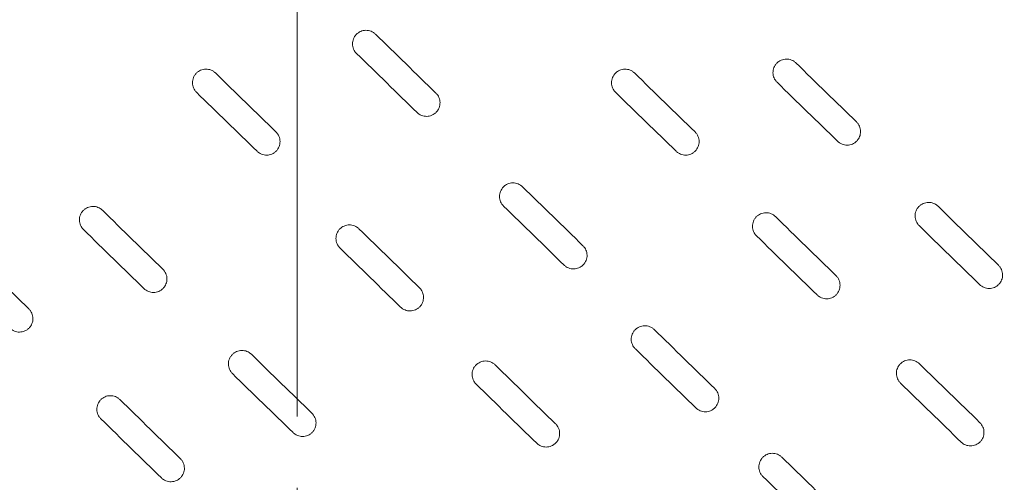
# Model space of a CAD drawing. Units: millimetres. Extents: x -12710 to 137681, y -41593 to 37027.
# Drawn here: x 42684 to 43562, y 20781 to 21194 of the extents above; entities that cross this region are included whole.
import ezdxf

# ---------------------------------------------------------------- set-up
doc = ezdxf.new("R2010")
doc.units = ezdxf.units.MM
doc.linetypes.add('MITTE2', pattern=[28.575, 19.05, -3.175, 3.175, -3.175])
doc.layers.add('0.2 EVO CENTER LINE LAYER', color=5, linetype='MITTE2', lineweight=0)

msp = doc.modelspace()

# ---------------------------------------------------------------- linework, layer by layer
for radius in [3117.33, 2882.69, 2748.65, 2678.33]:
    msp.add_circle((42931.24, 22923.18), radius)
at = {"color": 7, "linetype": 'Continuous', "lineweight": 15}
for points in [[(43001.06, 21181.12), (43000.49, 21181.67), (42999.88, 21182.16), (42998.56, 21183.02), (42997.85, 21183.39), (42996.38, 21183.98), (42995.62, 21184.19), (42994.07, 21184.48), (42993.27, 21184.55), (42991.7, 21184.53), (42990.91, 21184.44), (42989.36, 21184.11), (42988.6, 21183.87), (42987.16, 21183.25), (42986.46, 21182.87), (42985.15, 21181.97), (42984.55, 21181.46), (42983.45, 21180.34), (42982.95, 21179.71), (42982.09, 21178.39), (42981.73, 21177.69), (42981.14, 21176.22), (42980.92, 21175.45), (42980.63, 21173.91), (42980.57, 21173.13), (42980.58, 21171.53), (42980.67, 21170.75), (42981, 21169.21), (42981.24, 21168.45), (42981.86, 21166.99), (42982.24, 21166.3), (42983.13, 21165), (42983.65, 21164.39), (42984.22, 21163.83)], [(43376.31, 21155.41), (43375.74, 21155.97), (43375.12, 21156.46), (43373.81, 21157.31), (43373.1, 21157.68), (43371.63, 21158.27), (43370.87, 21158.49), (43369.32, 21158.78), (43368.52, 21158.84), (43366.94, 21158.82), (43366.16, 21158.74), (43364.61, 21158.41), (43363.85, 21158.17), (43362.41, 21157.55), (43361.71, 21157.16), (43360.4, 21156.27), (43359.8, 21155.76), (43358.7, 21154.63), (43358.2, 21154), (43357.34, 21152.68), (43356.98, 21151.99), (43356.39, 21150.52), (43356.17, 21149.75), (43355.88, 21148.2), (43355.81, 21147.42), (43355.83, 21145.83), (43355.92, 21145.04), (43356.25, 21143.5), (43356.49, 21142.74), (43357.11, 21141.29), (43357.49, 21140.6), (43358.38, 21139.3), (43358.89, 21138.68), (43359.47, 21138.13)], [(42858.27, 21146.48), (42857.7, 21147.04), (42857.08, 21147.53), (42855.76, 21148.39), (42855.05, 21148.76), (42853.58, 21149.34), (42852.82, 21149.56), (42851.27, 21149.85), (42850.47, 21149.92), (42848.9, 21149.9), (42848.12, 21149.81), (42846.56, 21149.48), (42845.81, 21149.24), (42844.36, 21148.62), (42843.67, 21148.24), (42842.36, 21147.34), (42841.76, 21146.83), (42840.66, 21145.71), (42840.15, 21145.08), (42839.3, 21143.76), (42838.93, 21143.06), (42838.35, 21141.59), (42838.12, 21140.82), (42837.84, 21139.28), (42837.77, 21138.49), (42837.79, 21136.9), (42837.87, 21136.12), (42838.2, 21134.58), (42838.44, 21133.82), (42839.06, 21132.36), (42839.44, 21131.67), (42840.33, 21130.37), (42840.85, 21129.76), (42841.42, 21129.2)], [(43232.23, 21146.48), (43231.66, 21147.04), (43231.04, 21147.53), (43229.73, 21148.39), (43229.01, 21148.76), (43227.54, 21149.34), (43226.79, 21149.56), (43225.24, 21149.85), (43224.44, 21149.92), (43222.86, 21149.9), (43222.08, 21149.81), (43220.53, 21149.48), (43219.77, 21149.24), (43218.33, 21148.62), (43217.63, 21148.24), (43216.32, 21147.34), (43215.72, 21146.83), (43214.62, 21145.71), (43214.12, 21145.08), (43213.26, 21143.76), (43212.9, 21143.06), (43212.31, 21141.59), (43212.09, 21140.82), (43211.8, 21139.28), (43211.73, 21138.49), (43211.75, 21136.9), (43211.84, 21136.12), (43212.16, 21134.58), (43212.4, 21133.82), (43213.03, 21132.36), (43213.41, 21131.67), (43214.3, 21130.37), (43214.81, 21129.76), (43215.38, 21129.2)], [(43038.22, 21111.19), (43038.8, 21110.63), (43039.41, 21110.14), (43040.73, 21109.28), (43041.44, 21108.92), (43042.91, 21108.33), (43043.67, 21108.11), (43045.22, 21107.82), (43046.02, 21107.75), (43047.59, 21107.77), (43048.37, 21107.86), (43049.93, 21108.19), (43050.68, 21108.43), (43052.13, 21109.05), (43052.83, 21109.43), (43054.13, 21110.33), (43054.74, 21110.84), (43055.83, 21111.97), (43056.34, 21112.59), (43057.2, 21113.92), (43057.56, 21114.61), (43058.14, 21116.08), (43058.37, 21116.85), (43058.65, 21118.4), (43058.72, 21119.18), (43058.7, 21120.77), (43058.62, 21121.56), (43058.29, 21123.09), (43058.05, 21123.86), (43057.43, 21125.31), (43057.05, 21126), (43056.16, 21127.3), (43055.64, 21127.92), (43055.07, 21128.47)], [(43413.47, 21085.48), (43414.04, 21084.93), (43414.66, 21084.44), (43415.98, 21083.58), (43416.69, 21083.21), (43418.16, 21082.62), (43418.91, 21082.4), (43420.46, 21082.12), (43421.27, 21082.05), (43422.84, 21082.07), (43423.62, 21082.15), (43425.17, 21082.48), (43425.93, 21082.73), (43427.38, 21083.35), (43428.07, 21083.73), (43429.38, 21084.63), (43429.98, 21085.13), (43431.08, 21086.26), (43431.58, 21086.89), (43432.44, 21088.21), (43432.81, 21088.91), (43433.39, 21090.37), (43433.61, 21091.14), (43433.9, 21092.69), (43433.97, 21093.47), (43433.95, 21095.07), (43433.86, 21095.85), (43433.54, 21097.39), (43433.3, 21098.15), (43432.67, 21099.61), (43432.3, 21100.29), (43431.4, 21101.59), (43430.89, 21102.21), (43430.32, 21102.77)], [(42895.43, 21076.56), (42896, 21076), (42896.61, 21075.51), (42897.93, 21074.65), (42898.64, 21074.28), (42900.11, 21073.7), (42900.87, 21073.48), (42902.42, 21073.19), (42903.22, 21073.12), (42904.79, 21073.14), (42905.58, 21073.23), (42907.13, 21073.56), (42907.89, 21073.8), (42909.33, 21074.42), (42910.03, 21074.8), (42911.34, 21075.7), (42911.94, 21076.21), (42913.04, 21077.33), (42913.54, 21077.96), (42914.4, 21079.28), (42914.76, 21079.98), (42915.35, 21081.45), (42915.57, 21082.22), (42915.86, 21083.76), (42915.93, 21084.55), (42915.91, 21086.14), (42915.82, 21086.92), (42915.49, 21088.46), (42915.25, 21089.22), (42914.63, 21090.68), (42914.25, 21091.37), (42913.36, 21092.67), (42912.84, 21093.28), (42912.27, 21093.84)], [(43269.39, 21076.56), (43269.96, 21076), (43270.58, 21075.51), (43271.9, 21074.65), (43272.61, 21074.28), (43274.08, 21073.7), (43274.83, 21073.48), (43276.38, 21073.19), (43277.18, 21073.12), (43278.76, 21073.14), (43279.54, 21073.23), (43281.09, 21073.56), (43281.85, 21073.8), (43283.3, 21074.42), (43283.99, 21074.8), (43285.3, 21075.7), (43285.9, 21076.21), (43287, 21077.33), (43287.5, 21077.96), (43288.36, 21079.28), (43288.72, 21079.98), (43289.31, 21081.45), (43289.53, 21082.22), (43289.82, 21083.76), (43289.89, 21084.55), (43289.87, 21086.14), (43289.78, 21086.92), (43289.46, 21088.46), (43289.22, 21089.22), (43288.59, 21090.68), (43288.21, 21091.37), (43287.32, 21092.67), (43286.81, 21093.28), (43286.24, 21093.84)], [(43132.25, 21044.97), (43131.68, 21045.53), (43131.07, 21046.02), (43129.75, 21046.88), (43129.04, 21047.25), (43127.57, 21047.83), (43126.81, 21048.05), (43125.26, 21048.34), (43124.46, 21048.41), (43122.89, 21048.39), (43122.11, 21048.3), (43120.55, 21047.97), (43119.79, 21047.73), (43118.35, 21047.11), (43117.65, 21046.73), (43116.35, 21045.83), (43115.74, 21045.32), (43114.65, 21044.2), (43114.14, 21043.57), (43113.28, 21042.25), (43112.92, 21041.55), (43112.34, 21040.08), (43112.11, 21039.31), (43111.82, 21037.77), (43111.76, 21036.98), (43111.78, 21035.39), (43111.86, 21034.61), (43112.19, 21033.07), (43112.43, 21032.31), (43113.05, 21030.85), (43113.43, 21030.16), (43114.32, 21028.86), (43114.84, 21028.25), (43115.41, 21027.69)], [(42757.36, 21023.96), (42756.79, 21024.52), (42756.18, 21025.01), (42754.86, 21025.87), (42754.15, 21026.24), (42752.68, 21026.82), (42751.92, 21027.04), (42750.37, 21027.33), (42749.57, 21027.4), (42748, 21027.38), (42747.21, 21027.29), (42745.66, 21026.96), (42744.9, 21026.72), (42743.46, 21026.1), (42742.76, 21025.72), (42741.45, 21024.82), (42740.85, 21024.31), (42739.75, 21023.18), (42739.25, 21022.56), (42738.39, 21021.24), (42738.03, 21020.54), (42737.44, 21019.07), (42737.22, 21018.3), (42736.93, 21016.76), (42736.87, 21015.97), (42736.88, 21014.38), (42736.97, 21013.59), (42737.3, 21012.06), (42737.54, 21011.29), (42738.16, 21009.84), (42738.54, 21009.15), (42739.43, 21007.85), (42739.95, 21007.24), (42740.52, 21006.68)], [(43503.09, 21027.51), (43502.52, 21028.07), (43501.9, 21028.56), (43500.58, 21029.42), (43499.87, 21029.79), (43498.4, 21030.37), (43497.65, 21030.59), (43496.09, 21030.88), (43495.29, 21030.95), (43493.72, 21030.93), (43492.94, 21030.84), (43491.39, 21030.51), (43490.63, 21030.27), (43489.18, 21029.65), (43488.49, 21029.27), (43487.18, 21028.37), (43486.58, 21027.86), (43485.48, 21026.74), (43484.98, 21026.11), (43484.12, 21024.79), (43483.75, 21024.09), (43483.17, 21022.62), (43482.94, 21021.85), (43482.66, 21020.31), (43482.59, 21019.52), (43482.61, 21017.93), (43482.69, 21017.15), (43483.02, 21015.61), (43483.26, 21014.84), (43483.88, 21013.39), (43484.26, 21012.7), (43485.15, 21011.4), (43485.67, 21010.79), (43486.24, 21010.23)], [(43358.01, 21018.31), (43357.44, 21018.86), (43356.82, 21019.35), (43355.5, 21020.21), (43354.79, 21020.58), (43353.32, 21021.17), (43352.57, 21021.39), (43351.01, 21021.67), (43350.21, 21021.74), (43348.64, 21021.72), (43347.86, 21021.64), (43346.31, 21021.31), (43345.55, 21021.06), (43344.1, 21020.45), (43343.41, 21020.06), (43342.1, 21019.16), (43341.5, 21018.66), (43340.4, 21017.53), (43339.9, 21016.9), (43339.04, 21015.58), (43338.67, 21014.88), (43338.09, 21013.42), (43337.86, 21012.65), (43337.58, 21011.1), (43337.51, 21010.32), (43337.53, 21008.72), (43337.62, 21007.94), (43337.94, 21006.4), (43338.18, 21005.64), (43338.8, 21004.18), (43339.18, 21003.5), (43340.07, 21002.2), (43340.59, 21001.58), (43341.16, 21001.03)], [(42986.33, 21007.46), (42985.76, 21008.01), (42985.15, 21008.5), (42983.83, 21009.36), (42983.12, 21009.73), (42981.65, 21010.32), (42980.89, 21010.54), (42979.34, 21010.82), (42978.54, 21010.89), (42976.97, 21010.87), (42976.18, 21010.79), (42974.63, 21010.46), (42973.87, 21010.21), (42972.43, 21009.59), (42971.73, 21009.21), (42970.42, 21008.31), (42969.82, 21007.81), (42968.72, 21006.68), (42968.22, 21006.05), (42967.36, 21004.73), (42967, 21004.03), (42966.41, 21002.57), (42966.19, 21001.8), (42965.9, 21000.25), (42965.83, 20999.47), (42965.85, 20997.87), (42965.94, 20997.09), (42966.27, 20995.55), (42966.51, 20994.79), (42967.13, 20993.33), (42967.51, 20992.65), (42968.4, 20991.35), (42968.92, 20990.73), (42969.49, 20990.17)], [(43169.42, 20975.05), (43169.99, 20974.49), (43170.6, 20974), (43171.92, 20973.14), (43172.63, 20972.77), (43174.1, 20972.19), (43174.86, 20971.97), (43176.41, 20971.68), (43177.21, 20971.61), (43178.78, 20971.63), (43179.56, 20971.72), (43181.12, 20972.05), (43181.88, 20972.29), (43183.32, 20972.91), (43184.02, 20973.29), (43185.32, 20974.19), (43185.93, 20974.7), (43187.02, 20975.83), (43187.53, 20976.45), (43188.39, 20977.77), (43188.75, 20978.47), (43189.34, 20979.94), (43189.56, 20980.71), (43189.85, 20982.25), (43189.91, 20983.04), (43189.89, 20984.63), (43189.81, 20985.42), (43189.48, 20986.95), (43189.24, 20987.72), (43188.62, 20989.17), (43188.24, 20989.86), (43187.35, 20991.16), (43186.83, 20991.77), (43186.26, 20992.33)], [(43540.25, 20957.59), (43540.82, 20957.03), (43541.43, 20956.54), (43542.75, 20955.68), (43543.46, 20955.31), (43544.93, 20954.73), (43545.69, 20954.51), (43547.24, 20954.22), (43548.04, 20954.15), (43549.61, 20954.17), (43550.4, 20954.26), (43551.95, 20954.59), (43552.71, 20954.83), (43554.15, 20955.45), (43554.85, 20955.83), (43556.16, 20956.73), (43556.76, 20957.24), (43557.86, 20958.36), (43558.36, 20958.99), (43559.22, 20960.31), (43559.58, 20961.01), (43560.17, 20962.48), (43560.39, 20963.25), (43560.68, 20964.79), (43560.75, 20965.58), (43560.73, 20967.17), (43560.64, 20967.95), (43560.31, 20969.49), (43560.07, 20970.25), (43559.45, 20971.71), (43559.07, 20972.4), (43558.18, 20973.7), (43557.66, 20974.31), (43557.09, 20974.87)], [(42794.52, 20954.04), (42795.1, 20953.48), (42795.71, 20952.99), (42797.03, 20952.13), (42797.74, 20951.76), (42799.21, 20951.18), (42799.97, 20950.96), (42801.52, 20950.67), (42802.32, 20950.6), (42803.89, 20950.62), (42804.67, 20950.71), (42806.23, 20951.04), (42806.98, 20951.28), (42808.43, 20951.9), (42809.13, 20952.28), (42810.43, 20953.18), (42811.04, 20953.69), (42812.13, 20954.81), (42812.64, 20955.44), (42813.5, 20956.76), (42813.86, 20957.46), (42814.44, 20958.93), (42814.67, 20959.7), (42814.95, 20961.24), (42815.02, 20962.03), (42815, 20963.62), (42814.92, 20964.4), (42814.59, 20965.94), (42814.35, 20966.7), (42813.73, 20968.16), (42813.35, 20968.85), (42812.46, 20970.15), (42811.94, 20970.76), (42811.37, 20971.32)], [(43395.17, 20948.38), (43395.74, 20947.82), (43396.35, 20947.33), (43397.67, 20946.48), (43398.38, 20946.11), (43399.85, 20945.52), (43400.61, 20945.3), (43402.16, 20945.01), (43402.96, 20944.95), (43404.53, 20944.97), (43405.32, 20945.05), (43406.87, 20945.38), (43407.63, 20945.62), (43409.07, 20946.24), (43409.77, 20946.63), (43411.08, 20947.53), (43411.68, 20948.03), (43412.78, 20949.16), (43413.28, 20949.79), (43414.14, 20951.11), (43414.5, 20951.81), (43415.09, 20953.27), (43415.31, 20954.04), (43415.6, 20955.59), (43415.67, 20956.37), (43415.65, 20957.96), (43415.56, 20958.75), (43415.23, 20960.29), (43414.99, 20961.05), (43414.37, 20962.5), (43413.99, 20963.19), (43413.1, 20964.49), (43412.58, 20965.11), (43412.01, 20965.66)], [(43023.49, 20937.53), (43024.06, 20936.97), (43024.68, 20936.48), (43026, 20935.63), (43026.71, 20935.26), (43028.18, 20934.67), (43028.93, 20934.45), (43030.49, 20934.16), (43031.29, 20934.1), (43032.86, 20934.12), (43033.64, 20934.2), (43035.2, 20934.53), (43035.95, 20934.77), (43037.4, 20935.39), (43038.09, 20935.78), (43039.4, 20936.68), (43040, 20937.18), (43041.1, 20938.31), (43041.6, 20938.94), (43042.46, 20940.26), (43042.83, 20940.96), (43043.41, 20942.42), (43043.64, 20943.19), (43043.92, 20944.74), (43043.99, 20945.52), (43043.97, 20947.11), (43043.89, 20947.9), (43043.56, 20949.44), (43043.32, 20950.2), (43042.7, 20951.65), (43042.32, 20952.34), (43041.43, 20953.64), (43040.91, 20954.26), (43040.34, 20954.81)], [(42674.94, 20918.67), (42675.51, 20918.12), (42676.12, 20917.63), (42677.44, 20916.77), (42678.15, 20916.4), (42679.62, 20915.81), (42680.38, 20915.6), (42681.93, 20915.31), (42682.73, 20915.24), (42684.3, 20915.26), (42685.08, 20915.35), (42686.64, 20915.67), (42687.4, 20915.92), (42688.84, 20916.54), (42689.54, 20916.92), (42690.85, 20917.82), (42691.45, 20918.32), (42692.55, 20919.45), (42693.05, 20920.08), (42693.91, 20921.4), (42694.27, 20922.1), (42694.86, 20923.57), (42695.08, 20924.33), (42695.37, 20925.88), (42695.43, 20926.66), (42695.42, 20928.26), (42695.33, 20929.04), (42695, 20930.58), (42694.76, 20931.34), (42694.14, 20932.8), (42693.76, 20933.48), (42692.87, 20934.79), (42692.35, 20935.4), (42691.78, 20935.96)], [(43249.83, 20917.5), (43249.26, 20918.05), (43248.64, 20918.54), (43247.33, 20919.4), (43246.62, 20919.77), (43245.15, 20920.36), (43244.39, 20920.57), (43242.84, 20920.86), (43242.04, 20920.93), (43240.46, 20920.91), (43239.68, 20920.82), (43238.13, 20920.5), (43237.37, 20920.25), (43235.93, 20919.63), (43235.23, 20919.25), (43233.92, 20918.35), (43233.32, 20917.85), (43232.22, 20916.72), (43231.72, 20916.09), (43230.86, 20914.77), (43230.5, 20914.07), (43229.91, 20912.6), (43229.69, 20911.84), (43229.4, 20910.29), (43229.33, 20909.51), (43229.35, 20907.91), (43229.44, 20907.13), (43229.76, 20905.59), (43230.01, 20904.83), (43230.63, 20903.37), (43231.01, 20902.69), (43231.9, 20901.38), (43232.41, 20900.77), (43232.99, 20900.21)], [(42890.37, 20895.43), (42889.8, 20895.99), (42889.18, 20896.48), (42887.86, 20897.33), (42887.15, 20897.7), (42885.68, 20898.29), (42884.93, 20898.51), (42883.37, 20898.8), (42882.57, 20898.86), (42881, 20898.84), (42880.22, 20898.76), (42878.67, 20898.43), (42877.91, 20898.19), (42876.46, 20897.57), (42875.77, 20897.18), (42874.46, 20896.29), (42873.86, 20895.78), (42872.76, 20894.65), (42872.26, 20894.02), (42871.4, 20892.7), (42871.03, 20892.01), (42870.45, 20890.54), (42870.22, 20889.77), (42869.94, 20888.22), (42869.87, 20887.44), (42869.89, 20885.85), (42869.97, 20885.06), (42870.3, 20883.52), (42870.54, 20882.76), (42871.16, 20881.31), (42871.54, 20880.62), (42872.43, 20879.32), (42872.95, 20878.7), (42873.52, 20878.15)], [(43107.78, 20886.02), (43107.21, 20886.58), (43106.6, 20887.07), (43105.28, 20887.93), (43104.57, 20888.3), (43103.1, 20888.88), (43102.34, 20889.1), (43100.79, 20889.39), (43099.99, 20889.46), (43098.42, 20889.44), (43097.63, 20889.35), (43096.08, 20889.02), (43095.32, 20888.78), (43093.88, 20888.16), (43093.18, 20887.78), (43091.87, 20886.88), (43091.27, 20886.37), (43090.17, 20885.25), (43089.67, 20884.62), (43088.81, 20883.3), (43088.45, 20882.6), (43087.86, 20881.13), (43087.64, 20880.36), (43087.35, 20878.82), (43087.28, 20878.03), (43087.3, 20876.44), (43087.39, 20875.66), (43087.72, 20874.12), (43087.96, 20873.36), (43088.58, 20871.9), (43088.96, 20871.21), (43089.85, 20869.91), (43090.37, 20869.3), (43090.94, 20868.74)], [(43486.47, 20887.04), (43485.9, 20887.6), (43485.28, 20888.09), (43483.96, 20888.95), (43483.25, 20889.32), (43481.78, 20889.9), (43481.03, 20890.12), (43479.48, 20890.41), (43478.68, 20890.48), (43477.1, 20890.46), (43476.32, 20890.37), (43474.77, 20890.04), (43474.01, 20889.8), (43472.56, 20889.18), (43471.87, 20888.8), (43470.56, 20887.9), (43469.96, 20887.39), (43468.86, 20886.27), (43468.36, 20885.64), (43467.5, 20884.32), (43467.14, 20883.62), (43466.55, 20882.15), (43466.33, 20881.38), (43466.04, 20879.84), (43465.97, 20879.05), (43465.99, 20877.46), (43466.08, 20876.68), (43466.4, 20875.14), (43466.64, 20874.38), (43467.27, 20872.92), (43467.65, 20872.23), (43468.54, 20870.93), (43469.05, 20870.32), (43469.62, 20869.76)], [(43286.99, 20847.57), (43287.56, 20847.01), (43288.18, 20846.52), (43289.5, 20845.67), (43290.21, 20845.3), (43291.68, 20844.71), (43292.43, 20844.49), (43293.98, 20844.2), (43294.78, 20844.13), (43296.36, 20844.16), (43297.14, 20844.24), (43298.69, 20844.57), (43299.45, 20844.81), (43300.9, 20845.43), (43301.59, 20845.82), (43302.9, 20846.71), (43303.5, 20847.22), (43304.6, 20848.35), (43305.1, 20848.97), (43305.96, 20850.3), (43306.32, 20850.99), (43306.91, 20852.46), (43307.13, 20853.23), (43307.42, 20854.78), (43307.49, 20855.56), (43307.47, 20857.15), (43307.38, 20857.94), (43307.06, 20859.48), (43306.82, 20860.24), (43306.19, 20861.69), (43305.82, 20862.38), (43304.92, 20863.68), (43304.41, 20864.3), (43303.84, 20864.85)], [(42772.93, 20855.06), (42772.36, 20855.61), (42771.74, 20856.1), (42770.42, 20856.96), (42769.71, 20857.33), (42768.24, 20857.92), (42767.49, 20858.14), (42765.93, 20858.42), (42765.13, 20858.49), (42763.56, 20858.47), (42762.78, 20858.39), (42761.23, 20858.06), (42760.47, 20857.81), (42759.02, 20857.19), (42758.33, 20856.81), (42757.02, 20855.91), (42756.42, 20855.41), (42755.32, 20854.28), (42754.82, 20853.65), (42753.96, 20852.33), (42753.59, 20851.63), (42753.01, 20850.17), (42752.78, 20849.4), (42752.5, 20847.85), (42752.43, 20847.07), (42752.45, 20845.47), (42752.54, 20844.69), (42752.86, 20843.15), (42753.1, 20842.39), (42753.72, 20840.93), (42754.1, 20840.25), (42754.99, 20838.95), (42755.51, 20838.33), (42756.08, 20837.77)], [(42927.53, 20825.5), (42928.1, 20824.95), (42928.71, 20824.46), (42930.03, 20823.6), (42930.74, 20823.23), (42932.21, 20822.64), (42932.97, 20822.42), (42934.52, 20822.14), (42935.32, 20822.07), (42936.89, 20822.09), (42937.68, 20822.17), (42939.23, 20822.5), (42939.99, 20822.75), (42941.43, 20823.37), (42942.13, 20823.75), (42943.44, 20824.65), (42944.04, 20825.15), (42945.14, 20826.28), (42945.64, 20826.91), (42946.5, 20828.23), (42946.86, 20828.93), (42947.45, 20830.39), (42947.67, 20831.16), (42947.96, 20832.71), (42948.03, 20833.49), (42948.01, 20835.09), (42947.92, 20835.87), (42947.59, 20837.41), (42947.35, 20838.17), (42946.73, 20839.63), (42946.35, 20840.31), (42945.46, 20841.61), (42944.94, 20842.23), (42944.37, 20842.79)], [(43144.94, 20816.1), (43145.51, 20815.54), (43146.13, 20815.05), (43147.45, 20814.19), (43148.16, 20813.82), (43149.63, 20813.24), (43150.39, 20813.02), (43151.94, 20812.73), (43152.74, 20812.66), (43154.31, 20812.68), (43155.09, 20812.77), (43156.65, 20813.1), (43157.4, 20813.34), (43158.85, 20813.96), (43159.55, 20814.34), (43160.85, 20815.24), (43161.45, 20815.75), (43162.55, 20816.88), (43163.06, 20817.5), (43163.91, 20818.83), (43164.28, 20819.52), (43164.86, 20820.99), (43165.09, 20821.76), (43165.37, 20823.3), (43165.44, 20824.09), (43165.42, 20825.68), (43165.34, 20826.47), (43165.01, 20828), (43164.77, 20828.77), (43164.15, 20830.22), (43163.77, 20830.91), (43162.88, 20832.21), (43162.36, 20832.82), (43161.79, 20833.38)], [(43523.63, 20817.12), (43524.2, 20816.56), (43524.82, 20816.07), (43526.14, 20815.21), (43526.85, 20814.85), (43528.32, 20814.26), (43529.07, 20814.04), (43530.62, 20813.75), (43531.42, 20813.68), (43533, 20813.7), (43533.78, 20813.79), (43535.33, 20814.12), (43536.09, 20814.36), (43537.53, 20814.98), (43538.23, 20815.36), (43539.54, 20816.26), (43540.14, 20816.77), (43541.24, 20817.9), (43541.74, 20818.52), (43542.6, 20819.85), (43542.96, 20820.54), (43543.55, 20822.01), (43543.77, 20822.78), (43544.06, 20824.33), (43544.13, 20825.11), (43544.11, 20826.7), (43544.02, 20827.49), (43543.7, 20829.02), (43543.46, 20829.79), (43542.83, 20831.24), (43542.45, 20831.93), (43541.56, 20833.23), (43541.05, 20833.84), (43540.48, 20834.4)], [(43363.7, 20803.63), (43363.12, 20804.19), (43362.51, 20804.68), (43361.19, 20805.54), (43360.48, 20805.91), (43359.01, 20806.49), (43358.25, 20806.71), (43356.7, 20807), (43355.9, 20807.07), (43354.33, 20807.05), (43353.55, 20806.96), (43351.99, 20806.63), (43351.24, 20806.39), (43349.79, 20805.77), (43349.09, 20805.39), (43347.79, 20804.49), (43347.18, 20803.98), (43346.09, 20802.85), (43345.58, 20802.23), (43344.72, 20800.91), (43344.36, 20800.21), (43343.78, 20798.74), (43343.55, 20797.97), (43343.27, 20796.43), (43343.2, 20795.64), (43343.22, 20794.05), (43343.3, 20793.27), (43343.63, 20791.73), (43343.87, 20790.96), (43344.49, 20789.51), (43344.87, 20788.82), (43345.76, 20787.52), (43346.28, 20786.91), (43346.85, 20786.35)], [(42810.09, 20785.13), (42810.66, 20784.57), (42811.27, 20784.08), (42812.59, 20783.23), (42813.3, 20782.86), (42814.77, 20782.27), (42815.53, 20782.05), (42817.08, 20781.76), (42817.88, 20781.7), (42819.45, 20781.72), (42820.24, 20781.8), (42821.79, 20782.13), (42822.55, 20782.37), (42823.99, 20782.99), (42824.69, 20783.38), (42826, 20784.28), (42826.6, 20784.78), (42827.7, 20785.91), (42828.2, 20786.54), (42829.06, 20787.86), (42829.42, 20788.56), (42830.01, 20790.02), (42830.23, 20790.79), (42830.52, 20792.34), (42830.59, 20793.12), (42830.57, 20794.71), (42830.48, 20795.5), (42830.15, 20797.04), (42829.91, 20797.8), (42829.29, 20799.25), (42828.91, 20799.94), (42828.02, 20801.24), (42827.5, 20801.86), (42826.93, 20802.41)]]:
    msp.add_open_spline(points, degree=3, knots=[0, 0, 0, 0, 0.0625, 0.0625, 0.125, 0.125, 0.1875, 0.1875, 0.25, 0.25, 0.3125, 0.3125, 0.375, 0.375, 0.4375, 0.4375, 0.5, 0.5, 0.5625, 0.5625, 0.625, 0.625, 0.6875, 0.6875, 0.75, 0.75, 0.8125, 0.8125, 0.875, 0.875, 0.9375, 0.9375, 1, 1, 1, 1], dxfattribs=at)
for points in [[(43055.07, 21128.47), (43037.07, 21146.02), (43019.07, 21163.57), (43001.06, 21181.12)], [(42984.22, 21163.83), (43002.22, 21146.29), (43020.22, 21128.74), (43038.22, 21111.19)], [(43430.32, 21102.77), (43412.32, 21120.31), (43394.31, 21137.86), (43376.31, 21155.41)], [(42912.27, 21093.84), (42894.27, 21111.39), (42876.27, 21128.93), (42858.27, 21146.48)], [(43286.24, 21093.84), (43268.24, 21111.39), (43250.23, 21128.93), (43232.23, 21146.48)], [(43359.47, 21138.13), (43377.47, 21120.58), (43395.47, 21103.03), (43413.47, 21085.48)], [(42841.42, 21129.2), (42859.42, 21111.65), (42877.42, 21094.1), (42895.43, 21076.56)], [(43215.38, 21129.2), (43233.39, 21111.65), (43251.39, 21094.1), (43269.39, 21076.56)], [(43186.26, 20992.33), (43168.26, 21009.88), (43150.26, 21027.43), (43132.25, 21044.97)], [(43115.41, 21027.69), (43133.41, 21010.14), (43151.41, 20992.6), (43169.42, 20975.05)], [(43557.09, 20974.87), (43539.09, 20992.42), (43521.09, 21009.96), (43503.09, 21027.51)], [(42811.37, 20971.32), (42793.37, 20988.87), (42775.37, 21006.41), (42757.36, 21023.96)], [(43412.01, 20965.66), (43394.01, 20983.21), (43376.01, 21000.76), (43358.01, 21018.31)], [(43486.24, 21010.23), (43504.24, 20992.68), (43522.25, 20975.13), (43540.25, 20957.59)], [(42740.52, 21006.68), (42758.52, 20989.13), (42776.52, 20971.58), (42794.52, 20954.04)], [(43040.34, 20954.81), (43022.34, 20972.36), (43004.34, 20989.91), (42986.33, 21007.46)], [(43341.16, 21001.03), (43359.16, 20983.48), (43377.17, 20965.93), (43395.17, 20948.38)], [(42691.78, 20935.96), (42673.78, 20953.5), (42655.78, 20971.05), (42637.78, 20988.6)], [(42969.49, 20990.17), (42987.49, 20972.63), (43005.49, 20955.08), (43023.49, 20937.53)], [(43303.84, 20864.85), (43285.84, 20882.4), (43267.83, 20899.95), (43249.83, 20917.5)], [(42944.37, 20842.79), (42926.37, 20860.33), (42908.37, 20877.88), (42890.37, 20895.43)], [(43232.99, 20900.21), (43250.99, 20882.67), (43268.99, 20865.12), (43286.99, 20847.57)], [(43161.79, 20833.38), (43143.79, 20850.93), (43125.79, 20868.48), (43107.78, 20886.02)], [(43540.48, 20834.4), (43522.47, 20851.95), (43504.47, 20869.5), (43486.47, 20887.04)], [(42873.52, 20878.15), (42891.52, 20860.6), (42909.53, 20843.05), (42927.53, 20825.5)], [(43090.94, 20868.74), (43108.94, 20851.19), (43126.94, 20833.65), (43144.94, 20816.1)], [(43469.62, 20869.76), (43487.63, 20852.21), (43505.63, 20834.67), (43523.63, 20817.12)], [(42826.93, 20802.41), (42808.93, 20819.96), (42790.93, 20837.51), (42772.93, 20855.06)], [(42756.08, 20837.77), (42774.08, 20820.23), (42792.09, 20802.68), (42810.09, 20785.13)], [(43417.7, 20750.99), (43399.7, 20768.54), (43381.7, 20786.08), (43363.7, 20803.63)], [(43346.85, 20786.35), (43364.85, 20768.8), (43382.85, 20751.25), (43400.86, 20733.71)]]:
    msp.add_open_spline(points, degree=3, dxfattribs=at)
at = {"layer": '0.2 EVO CENTER LINE LAYER', "color": 5, "lineweight": 5, "ltscale": 20}
msp.add_line((42931.24, 19696.77), (42931.24, 24247.78), dxfattribs=at)

doc.saveas('drawing.dxf')
